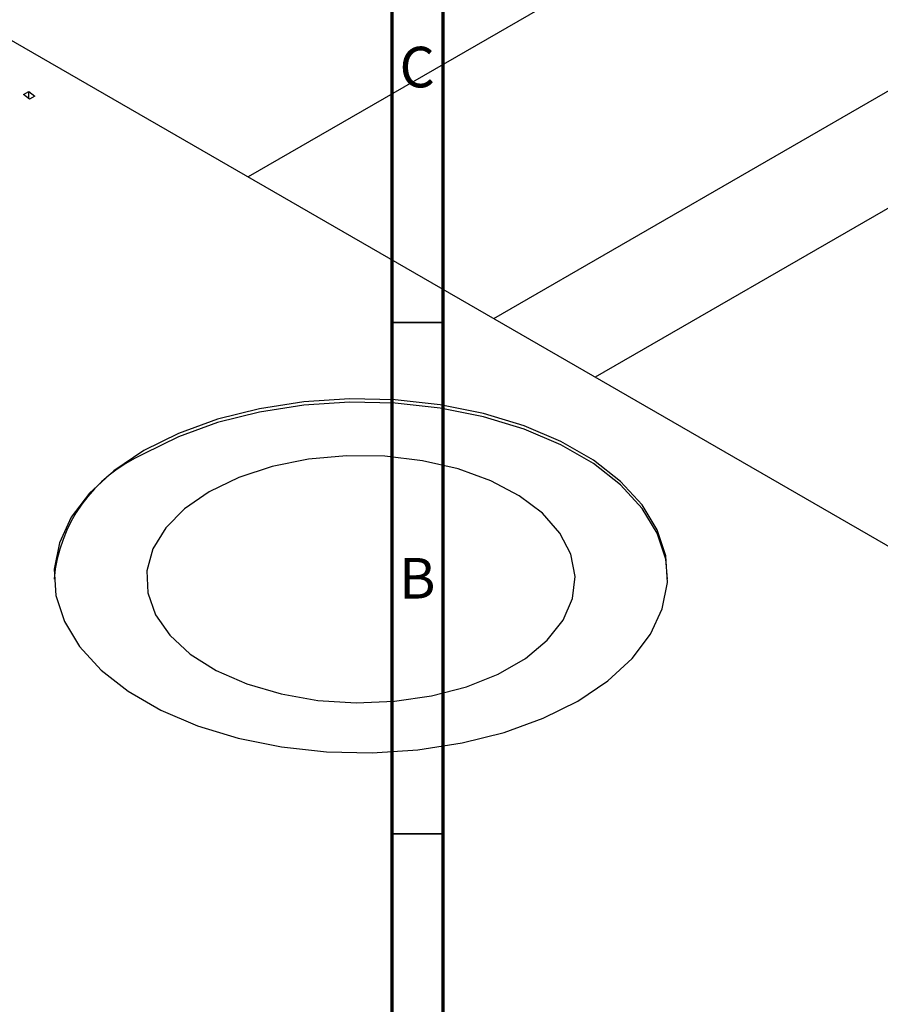
# Model space of a CAD drawing. Units: millimetres. Extents: x -247 to 635, y -130 to 422.
# Drawn here: x -21 to 63, y 43 to 140 of the extents above; entities that cross this region are included whole.
import ezdxf

# ---------------------------------------------------------------- set-up
doc = ezdxf.new("R2010")
doc.units = ezdxf.units.MM
doc.styles.add('SLDTEXTSTYLE0', font='TXT', dxfattribs={"width": 0.75})

msp = doc.modelspace()

# ---------------------------------------------------------------- linework, layer by layer
at = {"color": 7, "linetype": 'Continuous', "lineweight": 70}
for p, q in [((15, 5), (15, 415)), ((20, 10), (20, 410))]:
    msp.add_line(p, q, dxfattribs=at)
at = {"color": 7, "linetype": 'Continuous', "lineweight": 25}
for p, q in [((186.05, 231.096), (0.941, 124.235)), ((24.943, 110.379), (198.049, 210.311)), ((202.312, 201.302), (34.878, 104.644)), ((-22.699, 137.882), (103.166, 65.222)), ((-21.049, 132.304), (-20.522, 132.608)), ((-20.449, 131.834), (-21.049, 132.304)), ((-20.522, 132.608), (-19.935, 132.13)), ((-20.522, 131.891), (-20.522, 132.608)), ((-19.935, 132.13), (-20.449, 131.834))]:
    msp.add_line(p, q, dxfattribs=at)
at = {"color": 7, "linetype": 'Continuous', "lineweight": 35}
for p, q in [((20, 110), (15, 110)), ((20, 60), (15, 60))]:
    msp.add_line(p, q, dxfattribs=at)
at = {"color": 7, "linetype": 'Continuous', "lineweight": 25, "flags": 128}
for points in [[(-9.264, 97.47), (-12.189, 95.508), (-14.574, 93.317), (-16.367, 90.944), (-17.528, 88.444), (-18.03, 85.872), (-17.862, 83.285), (-17.028, 80.742), (-15.547, 78.299), (-13.452, 76.01), (-10.79, 73.927), (-7.619, 72.097), (-4.012, 70.56), (-0.047, 69.351), (4.185, 68.496), (8.59, 68.014), (13.071, 67.918), (17.527, 68.207), (21.858, 68.877), (25.967, 69.912), (29.764, 71.29), (33.163, 72.978), (36.087, 74.94), (38.473, 77.132), (40.266, 79.504), (41.426, 82.004), (41.928, 84.577), (41.761, 87.163), (40.927, 89.707), (39.446, 92.15), (37.351, 94.438), (34.689, 96.521), (31.518, 98.351), (27.91, 99.888), (23.946, 101.098), (19.714, 101.953), (15.308, 102.434), (10.828, 102.531), (6.372, 102.241), (2.041, 101.571), (-2.069, 100.536), (-5.865, 99.159), (-9.264, 97.47)], [(41.949, 84.898), (41.761, 86.837), (40.927, 89.38), (39.446, 91.823), (37.351, 94.112), (34.689, 96.194), (31.518, 98.025), (27.91, 99.562), (23.946, 100.771), (19.714, 101.626), (15.308, 102.107), (10.828, 102.204), (6.372, 101.914), (2.041, 101.244), (-2.069, 100.209), (-5.865, 98.832), (-9.264, 97.144)], [(-2.872, 93.453), (-5.28, 91.788), (-7.134, 89.902), (-8.375, 87.854), (-8.963, 85.711), (-8.879, 83.543), (-8.125, 81.418), (-6.726, 79.404), (-4.727, 77.567), (-2.192, 75.966), (0.798, 74.652), (4.146, 73.667), (7.745, 73.043), (11.479, 72.801), (15.228, 72.947), (18.872, 73.477), (22.293, 74.374), (25.382, 75.609), (28.039, 77.143), (30.179, 78.926), (31.733, 80.901), (32.651, 83.005), (32.904, 85.169), (32.483, 87.325), (31.403, 89.402), (29.697, 91.335), (27.42, 93.061), (24.647, 94.525), (21.465, 95.679), (17.977, 96.486), (14.296, 96.921), (10.539, 96.97), (6.828, 96.631), (3.281, 95.914), (0.013, 94.844), (-2.872, 93.453)]]:
    msp.add_lwpolyline(points, dxfattribs=at)
at = {"color": 7, "linetype": 'Continuous', "lineweight": 25}
msp.add_arc((-3.273, 83.569), 14.838, 113.81514, 174.86472, dxfattribs=at)

# ---------------------------------------------------------------- texts
at = {"color": 7, "linetype": 'Continuous', "lineweight": 0, "char_height": 3.969, "attachment_point": 2, "style": 'SLDTEXTSTYLE0'}
for s, insert in [('C', (17.459, 136.968)), ('B', (17.471, 86.968))]:
    msp.add_mtext(s, dxfattribs=dict(at, insert=insert))

doc.saveas('drawing.dxf')
